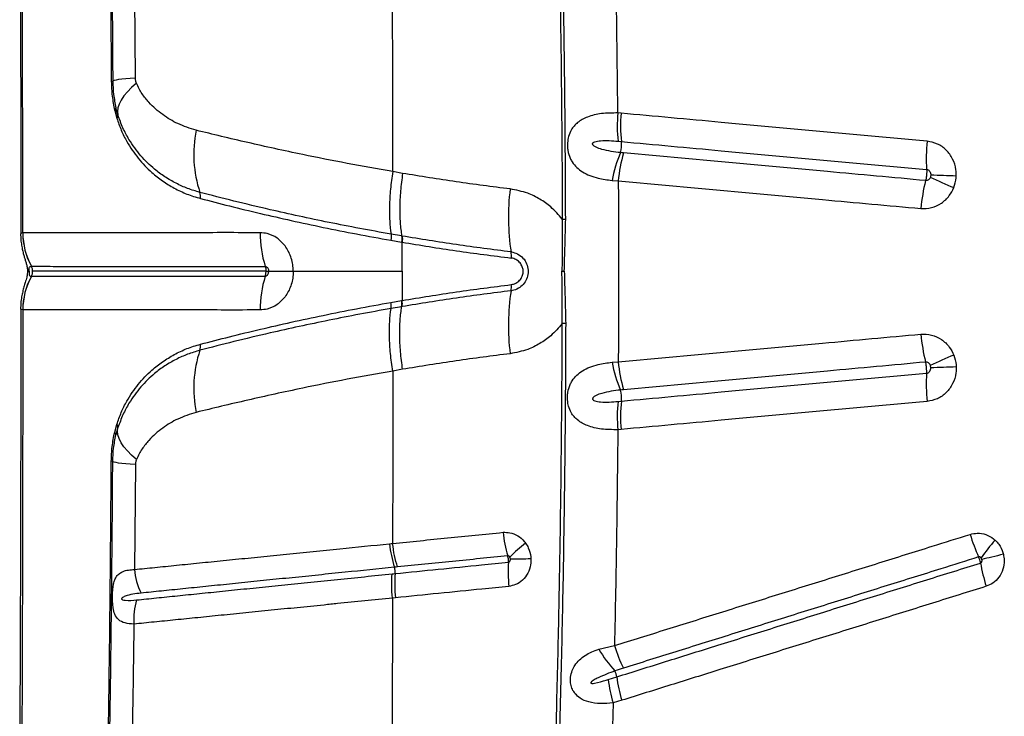
# Model space of a CAD drawing. Units: millimetres. Extents: x 179 to 330, y 168 to 276.
# Drawn here: x 253 to 256, y 244 to 246 of the extents above; entities that cross this region are included whole.
import ezdxf

# ---------------------------------------------------------------- set-up
doc = ezdxf.new("R2010")
doc.units = ezdxf.units.MM

msp = doc.modelspace()

# ---------------------------------------------------------------- linework, layer by layer
at = {"color": 7, "linetype": 'Continuous', "lineweight": 25}
for p, q in [((253.808, 245.9082), (253.8052, 246.2187)), ((253.7464, 245.8128), (253.7527, 245.7898)), ((253.7561, 245.799), (253.7502, 245.8202)), ((255.2455, 245.8043), (255.2357, 245.8051)), ((255.2366, 245.7214), (255.2463, 245.7205)), ((254.5986, 245.6265), (254.5696, 245.6316)), ((255.2188, 245.6054), (255.2371, 245.6042)), ((253.4744, 245.4503), (253.4743, 245.4503)), ((254.5958, 245.4412), (254.5643, 245.4466)), ((254.5973, 245.4409), (254.5958, 245.4412)), ((254.5641, 245.4285), (254.5956, 245.4231)), ((254.5971, 245.3366), (254.5971, 245.4228)), ((253.4997, 245.3514), (253.4998, 245.3514)), ((253.4933, 245.3366), (253.4933, 245.3366)), ((253.4933, 245.3366), (253.4933, 245.3366)), ((253.4997, 245.3218), (253.4998, 245.3218)), ((254.5971, 245.3366), (254.5971, 245.2503)), ((255.0701, 245.3366), (255.0771, 245.3366)), ((254.5641, 245.2446), (254.5956, 245.2501)), ((254.5958, 245.2319), (254.5643, 245.2265)), ((254.5973, 245.2322), (254.5958, 245.2319)), ((253.4744, 245.2228), (253.4743, 245.2228)), ((255.2188, 245.0677), (255.2371, 245.0689)), ((254.5986, 245.0467), (254.5696, 245.0415)), ((255.2366, 244.9518), (255.2463, 244.9527)), ((253.7464, 244.8603), (253.7527, 244.8834)), ((253.7561, 244.8742), (253.7502, 244.8529)), ((255.2455, 244.8689), (255.2357, 244.868)), ((253.808, 244.7649), (253.8052, 244.4545)), ((254.5776, 244.3708), (254.5687, 244.3699)), ((255.1799, 244.219), (255.2258, 244.2292)), ((255.2073, 244.129), (255.2325, 244.1368)), ((255.2474, 244.0675), (255.2219, 244.0596)), ((255.2219, 244.0596), (255.219, 243.9514))]:
    msp.add_line(p, q, dxfattribs=at)
at = {"color": 7, "linetype": 'Continuous', "lineweight": 25, "flags": 128}
for points in [[(253.808, 245.9082), (253.7927, 245.9071), (253.7792, 245.906), (253.7676, 245.9049), (253.758, 245.9037), (253.7505, 245.9025), (253.7451, 245.9012), (253.7418, 245.9), (253.7407, 245.8988)], [(253.8108, 245.8933), (253.7964, 245.8807), (253.784, 245.8681), (253.7737, 245.8556), (253.7656, 245.8434), (253.7598, 245.8315), (253.7562, 245.8201), (253.755, 245.8092), (253.7561, 245.799)], [(253.8108, 244.7799), (253.7964, 244.7925), (253.784, 244.8051), (253.7737, 244.8175), (253.7656, 244.8297), (253.7598, 244.8416), (253.7562, 244.853), (253.755, 244.8639), (253.7561, 244.8742)], [(253.808, 244.7649), (253.7927, 244.766), (253.7792, 244.7671), (253.7676, 244.7683), (253.758, 244.7695), (253.7505, 244.7707), (253.7451, 244.7719), (253.7418, 244.7731), (253.7407, 244.7744)], [(256.377, 244.4997), (256.3682, 244.4975), (256.3596, 244.4954), (256.3512, 244.4934), (256.343, 244.4914), (256.3351, 244.4895), (256.3275, 244.4876), (256.3203, 244.4858), (256.3134, 244.4841)]]:
    msp.add_lwpolyline(points, dxfattribs=at)
at = {"color": 8, "linetype": 'Continuous', "lineweight": 25, "flags": 128}
msp.add_lwpolyline([(253.4882, 245.3366), (253.4889, 245.3366), (253.4933, 245.3366)], dxfattribs=at)
msp.add_lwpolyline([(253.4882, 245.3366), (253.4889, 245.3366), (253.4933, 245.3366)], dxfattribs=at)
at = {"color": 7, "linetype": 'Continuous', "lineweight": 25}
for centre, radius, start, end in [((253.7368, 245.9082), 0.0102, 267.6571, 292.9225), ((253.7419, 245.8198), 0.00832, 303.0904, 3.271), ((253.7454, 245.7977), 0.0108, 312.7279, 6.8811), ((255.625, 245.7673), 0.3911, 174.4512, 186.7472), ((255.6356, 245.7659), 0.3919, 174.3782, 186.648), ((254.3423, 245.6828), 0.3618, 168.6708, 198.1308), ((255.1644, 245.7112), 0.0824, 343.4058, 6.4477), ((256.6563, 245.6722), 0.5077, 174.4243, 183.8754), ((255.5641, 245.547), 0.3502, 156.3139, 170.4013), ((255.6319, 245.5721), 0.3961, 163.1749, 175.3527), ((256.6843, 246.6916), 1.1969, 244.0593, 247.6945), ((255.8205, 235.4522), 10.1746, 87.65214, 88.07692), ((255.5891, 245.4971), 0.6773, 172.9574, 188.7592), ((256.6415, 245.4798), 0.5104, 165.7881, 175.2108), ((253.9647, 245.5579), 0.0359, 350.8365, 20.0493), ((255.0669, 246.2212), 0.7303, 270.3472, 271.1387), ((253.6784, 245.4499), 0.204, 179.8727, 208.8631), ((253.6785, 245.4499), 0.204, 179.8694, 208.8599), ((254.4927, 245.4474), 0.3156, 179.3698, 197.722), ((254.8533, 245.3837), 0.0673, 353.2816, 8.8438), ((253.473, 245.3366), 0.0306, 359.9634, 28.863), ((253.6784, 245.2233), 0.204, 151.1369, 180.1273), ((253.6785, 245.2233), 0.204, 151.1401, 180.1306), ((253.473, 245.3366), 0.0306, 331.137, 0.0366), ((254.4927, 245.2258), 0.3156, 162.278, 180.6302), ((254.8533, 245.2895), 0.0673, 351.1562, 6.7184), ((255.5891, 245.176), 0.6773, 171.2408, 187.0426), ((255.0669, 244.4519), 0.7303, 88.8613, 89.6528), ((256.6415, 245.1934), 0.5104, 184.7892, 194.2119), ((253.9647, 245.1152), 0.0359, 339.9507, 9.1635), ((254.3423, 244.9903), 0.3618, 161.8692, 191.3292), ((256.6843, 243.9815), 1.1969, 112.3055, 115.9407), ((255.5641, 245.1261), 0.3502, 189.5987, 203.6861), ((255.6319, 245.101), 0.3961, 184.6473, 196.8251), ((255.8205, 255.2209), 10.1746, 271.92308, 272.34786), ((256.6563, 245.0009), 0.5077, 176.1246, 185.5757), ((255.1644, 244.9619), 0.0824, 353.5523, 16.5942), ((255.625, 244.9058), 0.3911, 173.2528, 185.5488), ((255.6356, 244.9073), 0.3919, 173.352, 185.6218), ((253.7454, 244.8755), 0.0108, 353.1189, 47.2721), ((253.7419, 244.8534), 0.00832, 356.729, 56.9096), ((253.7368, 244.765), 0.0102, 67.0775, 92.3429), ((255.2629, 244.6019), 0.3689, 185.827, 196.8756), ((256.8089, 244.7201), 0.5544, 196.9524, 204.3419), ((254.8996, 244.5669), 0.3416, 186.0907, 198.0488), ((255.278, 244.1319), 0.5099, 128.2053, 135.2188), ((256.9311, 244.0353), 0.7686, 138.8335, 143.8095), ((255.2893, 244.4474), 0.3785, 175.6393, 186.4934), ((254.905, 246.4487), 1.9631, 270.3696, 272.1403), ((256.8448, 244.5677), 0.5437, 189.96, 197.4374), ((253.9922, 244.4683), 0.1875, 184.2408, 206.5285), ((254.5293, 244.4467), 0.0477, 354.8386, 17.4661), ((254.9267, 244.4106), 0.3514, 174.8012, 186.4987), ((253.9847, 244.3087), 0.1821, 162.2032, 184.948), ((255.4682, 244.3807), 0.3306, 209.2763, 223.2109), ((255.6175, 244.3465), 0.4089, 196.6699, 206.7242), ((255.1777, 244.13), 0.0552, 7.1311, 26.1438), ((255.5974, 244.1748), 0.3928, 186.7062, 197.0597), ((255.6244, 244.185), 0.3949, 186.9977, 197.3002)]:
    msp.add_arc(centre, radius, start, end, dxfattribs=at)
for points, knots in [([(253.7195, 247.369), (253.7205, 247.3272), (253.7239, 247.1744), (253.729, 246.9096), (253.7342, 246.574), (253.7383, 246.237), (253.7399, 246.0115), (253.7407, 245.8988)], [0, 0, 0, 0, 0.086141, 0.314229, 0.542316, 0.771158, 1, 1, 1, 1]), ([(253.4652, 246.7714), (253.4654, 246.7395), (253.4658, 246.6401), (253.4665, 246.473), (253.4672, 246.2704), (253.4678, 246.0681), (253.4682, 245.8662), (253.4683, 245.6647), (253.4683, 245.5252), (253.4682, 245.4528), (253.4682, 245.4474)], [0, 0, 0, 0, 0.072561, 0.226133, 0.379312, 0.532082, 0.684434, 0.836356, 0.987841, 1, 1, 1, 1]), ([(253.4743, 245.4503), (253.4742, 245.5867), (253.4741, 245.8595), (253.4733, 246.2159), (253.4725, 246.5195), (253.4718, 246.6866), (253.4715, 246.7702)], [0, 0, 0, 0, 0.309282, 0.618863, 0.809396, 1, 1, 1, 1]), ([(253.7268, 246.7702), (253.7279, 246.6978), (253.7301, 246.553), (253.7327, 246.3351), (253.7348, 246.1168), (253.7358, 245.9709), (253.7363, 245.898)], [0, 0, 0, 0, 0.249816, 0.499631, 0.749816, 1, 1, 1, 1]), ([(255.0529, 246.7028), (255.0553, 246.6075), (255.0602, 246.4167), (255.0657, 246.1192), (255.0697, 245.8106), (255.0708, 245.5975), (255.0713, 245.4909)], [0, 0, 0, 0, 0.2367263, 0.4735783, 0.7367024, 1, 1, 1, 1]), ([(255.0814, 245.491), (255.0809, 245.591), (255.0799, 245.7911), (255.0762, 246.0933), (255.0708, 246.3978), (255.0656, 246.6019), (255.0629, 246.704)], [0, 0, 0, 0, 0.246793, 0.493729, 0.746788, 1, 1, 1, 1]), ([(255.2357, 245.8051), (255.2345, 245.9117), (255.2322, 246.1249), (255.228, 246.3375), (255.2258, 246.4439)], [0, 0, 0, 0, 0.499839, 1, 1, 1, 1]), ([(254.5696, 245.6316), (254.5696, 245.7167), (254.5694, 245.8868), (254.5692, 246.0567), (254.569, 246.1416)], [0, 0, 0, 0, 0.5002, 1, 1, 1, 1]), ([(253.7363, 245.898), (253.7369, 245.8835), (253.7379, 245.8541), (253.7435, 245.8267), (253.7464, 245.8128)], [0, 0, 0, 0, 0.489808, 1, 1, 1, 1]), ([(253.7407, 245.8988), (253.7412, 245.8856), (253.7421, 245.8592), (253.7475, 245.8333), (253.7502, 245.8202)], [0, 0, 0, 0, 0.496692, 1, 1, 1, 1]), ([(253.8108, 245.8933), (253.8105, 245.894), (253.8092, 245.8976), (253.8081, 245.9026), (253.808, 245.9071), (253.808, 245.9082)], [0, 0, 0, 0, 0.158661, 0.784548, 1, 1, 1, 1]), ([(253.9876, 245.7539), (253.9692, 245.7597), (253.9341, 245.7707), (253.8875, 245.7992), (253.8524, 245.8295), (253.8304, 245.8572), (253.8181, 245.8764), (253.8132, 245.8877), (253.8108, 245.8933)], [0, 0, 0, 0, 0.2565921, 0.4897696, 0.7278147, 0.8619115, 0.9310501, 1, 1, 1, 1]), ([(253.7527, 245.7898), (253.7569, 245.7776), (253.7655, 245.753), (253.7861, 245.7124), (253.8155, 245.6694), (253.8518, 245.6318), (253.888, 245.6033), (253.9226, 245.5821), (253.9598, 245.5644), (253.9867, 245.5563), (254.0002, 245.5522)], [0, 0, 0, 0, 0.092983, 0.187501, 0.351355, 0.5187, 0.637309, 0.755924, 0.877967, 1, 1, 1, 1]), ([(253.9985, 245.5702), (253.9863, 245.5738), (253.962, 245.581), (253.9275, 245.5967), (253.8947, 245.6157), (253.8593, 245.6419), (253.8228, 245.6773), (253.7923, 245.719), (253.7701, 245.76), (253.7608, 245.7859), (253.7561, 245.799)], [0, 0, 0, 0, 0.1131789, 0.2263655, 0.3424519, 0.4585344, 0.6251429, 0.7947338, 0.8965144, 1, 1, 1, 1]), ([(255.2357, 245.8051), (255.2193, 245.805), (255.187, 245.8048), (255.1469, 245.7952), (255.1211, 245.7813), (255.1062, 245.7669), (255.0968, 245.7537), (255.0909, 245.7398), (255.0871, 245.7232), (255.0861, 245.7091), (255.0881, 245.6898), (255.0929, 245.6741), (255.102, 245.6573), (255.1139, 245.6433), (255.1313, 245.63), (255.1526, 245.6196), (255.1814, 245.6103), (255.2047, 245.6073), (255.2188, 245.6054)], [0, 0, 0, 0, 0.117164, 0.229956, 0.325421, 0.365208, 0.404919, 0.456853, 0.475728, 0.522747, 0.548182, 0.605307, 0.638905, 0.698554, 0.758382, 0.827278, 0.896221, 1, 1, 1, 1]), ([(256.151, 245.7216), (256.0925, 245.7269), (255.9756, 245.7376), (255.8303, 245.7509), (255.6855, 245.7641), (255.4995, 245.7811), (255.3439, 245.7953), (255.2455, 245.8043)], [0, 0, 0, 0, 0.1916071, 0.383214, 0.4790153, 0.6706222, 1, 1, 1, 1]), ([(254.5696, 245.6317), (254.5696, 245.6317), (254.5239, 245.6394), (254.4335, 245.6558), (254.3175, 245.6788), (254.2199, 245.6996), (254.1394, 245.7176), (254.0615, 245.7358), (254.0122, 245.7479), (253.9876, 245.7539)], [0, 0, 0, 0, 0.000001, 0.215551, 0.431933, 0.573239, 0.714539, 0.857273, 1, 1, 1, 1]), ([(255.2434, 245.6877), (255.2341, 245.6888), (255.2154, 245.691), (255.1913, 245.6962), (255.1741, 245.702), (255.1653, 245.707), (255.1622, 245.7104), (255.1613, 245.7121), (255.161, 245.7136), (255.1611, 245.7149), (255.1618, 245.7163), (255.1637, 245.7182), (255.1713, 245.7217), (255.1873, 245.7233), (255.2104, 245.7236), (255.2279, 245.7221), (255.2366, 245.7214)], [0, 0, 0, 0, 0.1667374, 0.3332902, 0.4419991, 0.4965749, 0.5114696, 0.5216584, 0.5289745, 0.5363325, 0.5429997, 0.5547429, 0.5844553, 0.6917104, 0.8457545, 1, 1, 1, 1]), ([(255.2463, 245.7205), (255.3445, 245.7115), (255.4997, 245.6973), (255.6852, 245.6804), (255.8298, 245.6672), (255.9748, 245.6539), (256.0914, 245.6433), (256.1497, 245.6379)], [0, 0, 0, 0, 0.3293751, 0.5209839, 0.6167858, 0.8083929, 1, 1, 1, 1]), ([(256.2373, 245.6183), (256.2372, 245.6246), (256.237, 245.642), (256.2282, 245.6696), (256.2089, 245.6962), (256.1823, 245.7155), (256.1614, 245.7195), (256.151, 245.7216)], [0, 0, 0, 0, 0.125311, 0.346838, 0.565488, 0.782727, 1, 1, 1, 1]), ([(255.2528, 245.6868), (255.2496, 245.6871), (255.2465, 245.6874), (255.2434, 245.6877), (255.2434, 245.6877)], [0, 0, 0, 0, 0.99994, 1, 1, 1, 1]), ([(256.1468, 245.6051), (256.0983, 245.6095), (256.0012, 245.6184), (255.8756, 245.6298), (255.7406, 245.6422), (255.5385, 245.6607), (255.3671, 245.6763), (255.2528, 245.6868)], [0, 0, 0, 0, 0.161071, 0.322113, 0.418946, 0.612623, 1, 1, 1, 1]), ([(256.1497, 245.6379), (256.1499, 245.6358), (256.1501, 245.6307), (256.1497, 245.6226), (256.1487, 245.6139), (256.1476, 245.6084), (256.1469, 245.6054), (256.1468, 245.6051)], [0, 0, 0, 0, 0.21057, 0.4999293, 0.6810306, 0.9703856, 1, 1, 1, 1]), ([(256.1497, 245.6379), (256.1512, 245.6376), (256.1542, 245.637), (256.158, 245.6339), (256.1607, 245.6295), (256.1619, 245.625), (256.1619, 245.6222), (256.1619, 245.6211)], [0, 0, 0, 0, 0.20051, 0.406938, 0.62615, 0.862165, 1, 1, 1, 1]), ([(254.5696, 245.6316), (254.5671, 245.6143), (254.562, 245.5795), (254.5593, 245.5305), (254.5597, 245.4854), (254.5628, 245.4596), (254.5643, 245.4466)], [0, 0, 0, 0, 0.262387, 0.524774, 0.762387, 1, 1, 1, 1]), ([(254.5986, 245.6265), (254.5963, 245.6091), (254.5917, 245.5743), (254.5897, 245.5252), (254.5908, 245.48), (254.5942, 245.4542), (254.5958, 245.4412)], [0, 0, 0, 0, 0.262419, 0.524839, 0.762419, 1, 1, 1, 1]), ([(254.9169, 245.5802), (254.8636, 245.587), (254.7567, 245.6006), (254.6514, 245.6178), (254.5987, 245.6265)], [0, 0, 0, 0, 0.499827, 1, 1, 1, 1]), ([(256.1608, 245.6153), (256.1602, 245.614), (256.1589, 245.6111), (256.1556, 245.6075), (256.1514, 245.6052), (256.1483, 245.6051), (256.1468, 245.6051)], [0, 0, 0, 0, 0.235488, 0.503051, 0.755124, 1, 1, 1, 1]), ([(256.1619, 245.6211), (256.1619, 245.6208), (256.1618, 245.6189), (256.1612, 245.617), (256.1608, 245.6153)], [0, 0, 0, 0, 0.144099, 1, 1, 1, 1]), ([(256.2301, 245.5843), (256.2331, 245.5939), (256.2365, 245.605), (256.2372, 245.6166), (256.2373, 245.6183)], [0, 0, 0, 0, 0.8566577, 1, 1, 1, 1]), ([(255.0713, 245.4909), (255.0604, 245.5035), (255.0407, 245.5262), (255.0052, 245.551), (254.9652, 245.571), (254.9346, 245.5768), (254.9169, 245.5802)], [0, 0, 0, 0, 0.267296, 0.481651, 0.702119, 1, 1, 1, 1]), ([(255.2371, 245.6042), (255.2375, 245.515), (255.2382, 245.3366), (255.2375, 245.1582), (255.2371, 245.0689)], [0, 0, 0, 0, 0.499887, 1, 1, 1, 1]), ([(255.2371, 245.6042), (255.3517, 245.5937), (255.5234, 245.5781), (255.7259, 245.5596), (255.8612, 245.5472), (255.9871, 245.5357), (256.0843, 245.5268), (256.1329, 245.5224)], [0, 0, 0, 0, 0.387377, 0.581049, 0.677883, 0.838928, 1, 1, 1, 1]), ([(256.1329, 245.5224), (256.1436, 245.5225), (256.1649, 245.5227), (256.1944, 245.5369), (256.2173, 245.558), (256.2261, 245.5761), (256.2301, 245.5843)], [0, 0, 0, 0, 0.260173, 0.520364, 0.782146, 1, 1, 1, 1]), ([(254.5643, 245.4466), (254.5333, 245.4522), (254.4712, 245.4633), (254.3805, 245.4811), (254.2918, 245.4997), (254.1973, 245.5209), (254.0978, 245.5446), (254.0317, 245.5617), (253.9985, 245.5702)], [0, 0, 0, 0, 0.150303, 0.3006, 0.452223, 0.603838, 0.801359, 1, 1, 1, 1]), ([(254.0002, 245.5522), (254.0285, 245.5448), (254.0853, 245.53), (254.1757, 245.5081), (254.2685, 245.4869), (254.3637, 245.4665), (254.4621, 245.4469), (254.5301, 245.4346), (254.5641, 245.4285)], [0, 0, 0, 0, 0.170897, 0.342564, 0.50597, 0.669387, 0.834688, 1, 1, 1, 1]), ([(255.0713, 245.4909), (255.0714, 245.4652), (255.0716, 245.4137), (255.0706, 245.3623), (255.0701, 245.3366)], [0, 0, 0, 0, 0.499646, 1, 1, 1, 1]), ([(255.0771, 245.3366), (255.0779, 245.3623), (255.0794, 245.4138), (255.0807, 245.4653), (255.0814, 245.491)], [0, 0, 0, 0, 0.500138, 1, 1, 1, 1]), ([(253.468, 245.4474), (253.4681, 245.4417), (253.4684, 245.4304), (253.4705, 245.4141), (253.4733, 245.3995), (253.4765, 245.3869), (253.4795, 245.3765), (253.4826, 245.3665), (253.4853, 245.3573), (253.4873, 245.3479), (253.4883, 245.3407), (253.4881, 245.3373), (253.4881, 245.3366)], [0, 0, 0, 0, 0.1404432, 0.2803761, 0.4074322, 0.5181213, 0.6143234, 0.7075498, 0.8158004, 0.9169146, 0.9833923, 1, 1, 1, 1]), ([(254.1772, 245.4508), (254.1424, 245.4509), (254.0729, 245.4511), (253.9763, 245.4508), (253.8865, 245.4504), (253.8052, 245.4507), (253.7328, 245.4507), (253.6696, 245.4505), (253.6153, 245.4504), (253.5691, 245.4504), (253.5314, 245.4504), (253.5, 245.4504), (253.4829, 245.4503), (253.4744, 245.4503)], [0, 0, 0, 0, 0.094247, 0.188483, 0.283584, 0.378685, 0.47297, 0.567266, 0.659813, 0.751154, 0.84125, 0.920622, 1, 1, 1, 1]), ([(254.2751, 245.3366), (254.2751, 245.3366), (254.2751, 245.3383), (254.2749, 245.3466), (254.2732, 245.3613), (254.2666, 245.3858), (254.2521, 245.4128), (254.2275, 245.4365), (254.2013, 245.449), (254.1841, 245.4503), (254.1772, 245.4508)], [0, 0, 0, 0, 0.000003, 0.028877, 0.136146, 0.243421, 0.449913, 0.652218, 0.859366, 1, 1, 1, 1]), ([(254.5958, 245.4412), (254.5961, 245.4384), (254.5967, 245.4329), (254.596, 245.4263), (254.5956, 245.4231)], [0, 0, 0, 0, 0.5, 1, 1, 1, 1]), ([(254.9197, 245.394), (254.8657, 245.4009), (254.7574, 245.4147), (254.6507, 245.4322), (254.5973, 245.4409)], [0, 0, 0, 0, 0.499827, 1, 1, 1, 1]), ([(254.5956, 245.4231), (254.5961, 245.423), (254.5966, 245.4229), (254.5971, 245.4228), (254.5971, 245.4228)], [0, 0, 0, 0, 0.999636, 1, 1, 1, 1]), ([(254.5971, 245.4228), (254.6506, 245.414), (254.7575, 245.3965), (254.8659, 245.3827), (254.9201, 245.3758)], [0, 0, 0, 0, 0.499829, 1, 1, 1, 1]), ([(254.9197, 245.394), (254.9262, 245.3925), (254.9392, 245.3896), (254.9555, 245.3769), (254.9666, 245.3599), (254.97, 245.3454), (254.9704, 245.3315), (254.9681, 245.3177), (254.9593, 245.301), (254.9457, 245.2879), (254.9317, 245.2812), (254.9226, 245.2796), (254.9197, 245.2791)], [0, 0, 0, 0, 0.123073, 0.24631, 0.366155, 0.478727, 0.499816, 0.608973, 0.718028, 0.828681, 0.945603, 1, 1, 1, 1]), ([(254.9201, 245.2974), (254.9247, 245.2984), (254.9338, 245.3004), (254.9454, 245.3093), (254.9531, 245.3212), (254.9553, 245.331), (254.9555, 245.3395), (254.9543, 245.3482), (254.9488, 245.3595), (254.9394, 245.3689), (254.9293, 245.3741), (254.9226, 245.3753), (254.9201, 245.3758)], [0, 0, 0, 0, 0.125856, 0.251966, 0.373925, 0.484987, 0.499727, 0.588724, 0.702048, 0.81506, 0.931764, 1, 1, 1, 1]), ([(253.4933, 245.3366), (253.4933, 245.3376), (253.4933, 245.3396), (253.4932, 245.3424), (253.4932, 245.3452), (253.4936, 245.3479), (253.4947, 245.3497), (253.4962, 245.3507), (253.4979, 245.3513), (253.499, 245.3513), (253.4997, 245.3514)], [0, 0, 0, 0, 0.061911, 0.112137, 0.18473, 0.303278, 0.501277, 0.685929, 0.834129, 1, 1, 1, 1]), ([(253.4998, 245.3514), (253.5082, 245.3514), (253.5251, 245.3514), (253.5562, 245.3514), (253.5935, 245.3513), (253.6391, 245.3513), (253.6927, 245.3513), (253.7549, 245.3514), (253.8261, 245.3513), (253.9061, 245.3512), (253.9946, 245.3513), (254.0897, 245.3514), (254.158, 245.3513), (254.1921, 245.3513)], [0, 0, 0, 0, 0.079801, 0.159597, 0.249947, 0.341474, 0.4341, 0.528096, 0.622083, 0.717179, 0.812273, 0.906133, 1, 1, 1, 1]), ([(254.1921, 245.3513), (254.1928, 245.3512), (254.1946, 245.3511), (254.1973, 245.3494), (254.1998, 245.3464), (254.2016, 245.3422), (254.2022, 245.3387), (254.2022, 245.3368), (254.2022, 245.3366)], [0, 0, 0, 0, 0.121962, 0.308273, 0.504956, 0.724174, 0.966262, 1, 1, 1, 1]), ([(254.1921, 245.3513), (254.1923, 245.3509), (254.1933, 245.3475), (254.1943, 245.3425), (254.1944, 245.3379), (254.1944, 245.3366)], [0, 0, 0, 0, 0.094659, 0.750009, 1, 1, 1, 1]), ([(253.4882, 245.3367), (253.4881, 245.334), (253.4878, 245.3276), (253.4855, 245.3166), (253.4821, 245.3049), (253.4777, 245.2906), (253.4739, 245.2763), (253.4706, 245.2602), (253.4684, 245.2433), (253.4681, 245.2314), (253.468, 245.2258)], [0, 0, 0, 0, 0.065453, 0.156469, 0.318914, 0.445415, 0.575581, 0.70708, 0.859842, 1, 1, 1, 1]), ([(253.4933, 245.3366), (253.4933, 245.3355), (253.4933, 245.3336), (253.4932, 245.3308), (253.4932, 245.328), (253.4936, 245.3252), (253.4947, 245.3234), (253.4962, 245.3224), (253.4979, 245.3219), (253.499, 245.3218), (253.4997, 245.3218)], [0, 0, 0, 0, 0.061911, 0.112137, 0.18473, 0.303278, 0.501277, 0.685929, 0.834129, 1, 1, 1, 1]), ([(253.4998, 245.3218), (253.5082, 245.3218), (253.5251, 245.3218), (253.5562, 245.3218), (253.5935, 245.3218), (253.6391, 245.3218), (253.6927, 245.3218), (253.7549, 245.3218), (253.8261, 245.3218), (253.9061, 245.3219), (253.9946, 245.3218), (254.0897, 245.3218), (254.158, 245.3218), (254.1921, 245.3218)], [0, 0, 0, 0, 0.079801, 0.159597, 0.249947, 0.341474, 0.4341, 0.528096, 0.622083, 0.717179, 0.812273, 0.906133, 1, 1, 1, 1]), ([(254.1944, 245.3366), (254.1571, 245.3366), (254.0836, 245.3366), (253.9843, 245.3366), (253.896, 245.3366), (253.8188, 245.3366), (253.7509, 245.3366), (253.688, 245.3366), (253.6311, 245.3366), (253.5808, 245.3366), (253.538, 245.3366), (253.5151, 245.3366), (253.5036, 245.3366)], [0, 0, 0, 0, 0.102901, 0.202878, 0.298507, 0.391225, 0.482527, 0.573015, 0.679158, 0.785397, 0.892225, 1, 1, 1, 1]), ([(254.2751, 245.3366), (254.2751, 245.3366), (254.2751, 245.3348), (254.2749, 245.3265), (254.2732, 245.3118), (254.2666, 245.2873), (254.2521, 245.2604), (254.2275, 245.2367), (254.2013, 245.2242), (254.1841, 245.2228), (254.1772, 245.2223)], [0, 0, 0, 0, 0.000003, 0.028877, 0.136146, 0.243421, 0.449913, 0.652218, 0.859366, 1, 1, 1, 1]), ([(254.1921, 245.3218), (254.1928, 245.3219), (254.1946, 245.3221), (254.1973, 245.3237), (254.1998, 245.3268), (254.2016, 245.331), (254.2022, 245.3344), (254.2022, 245.3363), (254.2022, 245.3366)], [0, 0, 0, 0, 0.121962, 0.308273, 0.504956, 0.724174, 0.966262, 1, 1, 1, 1]), ([(254.1921, 245.3218), (254.1923, 245.3223), (254.1933, 245.3256), (254.1943, 245.3307), (254.1944, 245.3353), (254.1944, 245.3366)], [0, 0, 0, 0, 0.094659, 0.750009, 1, 1, 1, 1]), ([(254.1944, 245.3366), (254.1965, 245.3366), (254.1997, 245.3366), (254.2016, 245.3366), (254.2022, 245.3366)], [0, 0, 0, 0, 0.686898, 1, 1, 1, 1]), ([(254.2022, 245.3366), (254.2075, 245.3366), (254.2183, 245.3366), (254.2424, 245.3366), (254.2634, 245.3366), (254.2751, 245.3366)], [0, 0, 0, 0, 0.300005, 0.60871, 1, 1, 1, 1]), ([(254.2751, 245.3366), (254.3026, 245.3366), (254.3587, 245.3366), (254.4408, 245.3366), (254.5206, 245.3366), (254.5714, 245.3366), (254.5971, 245.3366)], [0, 0, 0, 0, 0.266366, 0.542825, 0.767763, 1, 1, 1, 1]), ([(255.0713, 245.1823), (255.0714, 245.208), (255.0716, 245.2594), (255.0706, 245.3108), (255.0701, 245.3366)], [0, 0, 0, 0, 0.499646, 1, 1, 1, 1]), ([(255.0771, 245.3366), (255.0779, 245.3108), (255.0794, 245.2594), (255.0807, 245.2079), (255.0814, 245.1821)], [0, 0, 0, 0, 0.500138, 1, 1, 1, 1]), ([(254.5971, 245.2503), (254.6506, 245.2591), (254.7575, 245.2766), (254.8659, 245.2905), (254.9201, 245.2974)], [0, 0, 0, 0, 0.499829, 1, 1, 1, 1]), ([(254.9197, 245.2791), (254.8657, 245.2723), (254.7574, 245.2585), (254.6507, 245.241), (254.5973, 245.2322)], [0, 0, 0, 0, 0.499827, 1, 1, 1, 1]), ([(254.0002, 245.1209), (254.0285, 245.1283), (254.0853, 245.1431), (254.1757, 245.165), (254.2685, 245.1863), (254.3637, 245.2066), (254.4621, 245.2263), (254.5301, 245.2385), (254.5641, 245.2446)], [0, 0, 0, 0, 0.170897, 0.342564, 0.50597, 0.669387, 0.834688, 1, 1, 1, 1]), ([(254.5986, 245.0467), (254.5963, 245.0641), (254.5917, 245.0989), (254.5897, 245.148), (254.5908, 245.1931), (254.5942, 245.219), (254.5958, 245.2319)], [0, 0, 0, 0, 0.26242, 0.524839, 0.76242, 1, 1, 1, 1]), ([(254.5956, 245.2501), (254.5961, 245.2502), (254.5966, 245.2502), (254.5971, 245.2503), (254.5971, 245.2503)], [0, 0, 0, 0, 0.999636, 1, 1, 1, 1]), ([(253.4682, 245.2258), (253.4682, 245.1864), (253.4684, 245.0806), (253.4683, 244.908), (253.468, 244.7079), (253.4675, 244.5073), (253.4669, 244.3064), (253.4661, 244.1052), (253.4656, 243.9702), (253.4652, 243.9025), (253.4652, 243.9018)], [0, 0, 0, 0, 0.088904, 0.239397, 0.390332, 0.541708, 0.693517, 0.845749, 0.998393, 1, 1, 1, 1]), ([(253.4743, 245.2228), (253.4742, 245.0865), (253.4741, 244.8136), (253.4733, 244.4573), (253.4725, 244.1537), (253.4718, 243.9865), (253.4715, 243.9029)], [0, 0, 0, 0, 0.309282, 0.618863, 0.809396, 1, 1, 1, 1]), ([(254.1772, 245.2223), (254.1424, 245.2222), (254.0729, 245.2221), (253.9763, 245.2224), (253.8865, 245.2228), (253.8052, 245.2225), (253.7328, 245.2224), (253.6696, 245.2226), (253.6153, 245.2228), (253.5691, 245.2228), (253.5314, 245.2227), (253.5, 245.2228), (253.4829, 245.2228), (253.4744, 245.2228)], [0, 0, 0, 0, 0.0942471, 0.1884835, 0.2835844, 0.3786851, 0.4729697, 0.567266, 0.6598125, 0.7511542, 0.8412497, 0.9206221, 1, 1, 1, 1]), ([(254.5643, 245.2265), (254.5333, 245.221), (254.4712, 245.2099), (254.3805, 245.192), (254.2918, 245.1734), (254.1973, 245.1523), (254.0978, 245.1286), (254.0317, 245.1115), (253.9985, 245.1029)], [0, 0, 0, 0, 0.1503033, 0.3005997, 0.4522232, 0.6038382, 0.8013591, 1, 1, 1, 1]), ([(254.5696, 245.0415), (254.5671, 245.0589), (254.562, 245.0936), (254.5593, 245.1426), (254.5597, 245.1877), (254.5628, 245.2136), (254.5643, 245.2265)], [0, 0, 0, 0, 0.262387, 0.524775, 0.762387, 1, 1, 1, 1]), ([(255.0713, 245.1823), (255.0604, 245.1696), (255.0407, 245.1469), (255.0052, 245.1222), (254.9652, 245.1022), (254.9346, 245.0963), (254.9169, 245.093)], [0, 0, 0, 0, 0.267296, 0.481651, 0.702119, 1, 1, 1, 1]), ([(255.0529, 243.9703), (255.0553, 244.0657), (255.0602, 244.2564), (255.0657, 244.5539), (255.0697, 244.8626), (255.0708, 245.0757), (255.0713, 245.1823)], [0, 0, 0, 0, 0.236726, 0.473578, 0.736702, 1, 1, 1, 1]), ([(255.0814, 245.1821), (255.0809, 245.0821), (255.0799, 244.8821), (255.0762, 244.5798), (255.0708, 244.2753), (255.0656, 244.0712), (255.0629, 243.9692)], [0, 0, 0, 0, 0.246793, 0.493729, 0.746788, 1, 1, 1, 1]), ([(255.2371, 245.0689), (255.3517, 245.0794), (255.5234, 245.0951), (255.7259, 245.1136), (255.8612, 245.126), (255.9871, 245.1374), (256.0843, 245.1463), (256.1329, 245.1508)], [0, 0, 0, 0, 0.387377, 0.581049, 0.677883, 0.838928, 1, 1, 1, 1]), ([(256.1329, 245.1508), (256.1436, 245.1507), (256.1649, 245.1505), (256.1944, 245.1363), (256.2173, 245.1151), (256.2261, 245.097), (256.2301, 245.0888)], [0, 0, 0, 0, 0.2601734, 0.5203641, 0.7821462, 1, 1, 1, 1]), ([(253.7527, 244.8834), (253.7569, 244.8956), (253.7655, 244.9201), (253.7861, 244.9607), (253.8155, 245.0037), (253.8518, 245.0414), (253.888, 245.0698), (253.9226, 245.0911), (253.9598, 245.1088), (253.9867, 245.1169), (254.0002, 245.1209)], [0, 0, 0, 0, 0.092983, 0.187501, 0.351355, 0.5187, 0.637309, 0.755924, 0.877967, 1, 1, 1, 1]), ([(253.9985, 245.1029), (253.9863, 245.0993), (253.962, 245.0921), (253.9275, 245.0765), (253.8947, 245.0574), (253.8593, 245.0312), (253.8228, 244.9958), (253.7923, 244.9542), (253.7701, 244.9132), (253.7608, 244.8873), (253.7561, 244.8742)], [0, 0, 0, 0, 0.113179, 0.226366, 0.342452, 0.458534, 0.625143, 0.794734, 0.896514, 1, 1, 1, 1]), ([(254.9169, 245.093), (254.8636, 245.0862), (254.7567, 245.0726), (254.6514, 245.0553), (254.5987, 245.0467)], [0, 0, 0, 0, 0.499827, 1, 1, 1, 1]), ([(256.2301, 245.0888), (256.2331, 245.0793), (256.2365, 245.0681), (256.2372, 245.0565), (256.2373, 245.0549)], [0, 0, 0, 0, 0.8566577, 1, 1, 1, 1]), ([(255.2357, 244.868), (255.2193, 244.8681), (255.187, 244.8684), (255.1469, 244.878), (255.1211, 244.8919), (255.1062, 244.9063), (255.0968, 244.9195), (255.0909, 244.9333), (255.0871, 244.9499), (255.0861, 244.964), (255.0881, 244.9833), (255.0929, 244.999), (255.102, 245.0158), (255.1139, 245.0299), (255.1313, 245.0431), (255.1526, 245.0536), (255.1814, 245.0628), (255.2047, 245.0659), (255.2188, 245.0677)], [0, 0, 0, 0, 0.117164, 0.229956, 0.325421, 0.365208, 0.404919, 0.456853, 0.475728, 0.522747, 0.548182, 0.605307, 0.638905, 0.698554, 0.758382, 0.827278, 0.896221, 1, 1, 1, 1]), ([(256.1468, 245.0681), (256.0983, 245.0636), (256.0012, 245.0548), (255.8756, 245.0433), (255.7406, 245.031), (255.5385, 245.0125), (255.3671, 244.9968), (255.2528, 244.9864)], [0, 0, 0, 0, 0.161071, 0.322113, 0.418946, 0.612623, 1, 1, 1, 1]), ([(256.1608, 245.0578), (256.1602, 245.0592), (256.1589, 245.0621), (256.1556, 245.0656), (256.1514, 245.068), (256.1483, 245.068), (256.1468, 245.0681)], [0, 0, 0, 0, 0.235488, 0.503051, 0.755124, 1, 1, 1, 1]), ([(256.1497, 245.0352), (256.1499, 245.0374), (256.1501, 245.0425), (256.1497, 245.0505), (256.1487, 245.0593), (256.1476, 245.0647), (256.1469, 245.0678), (256.1468, 245.0681)], [0, 0, 0, 0, 0.21057, 0.4999293, 0.6810306, 0.9703856, 1, 1, 1, 1]), ([(256.2373, 245.0549), (256.2372, 245.0486), (256.237, 245.0311), (256.2282, 245.0036), (256.2089, 244.9769), (256.1823, 244.9577), (256.1614, 244.9536), (256.151, 244.9516)], [0, 0, 0, 0, 0.125311, 0.346838, 0.565488, 0.782727, 1, 1, 1, 1]), ([(256.1619, 245.052), (256.1619, 245.0523), (256.1618, 245.0543), (256.1612, 245.0562), (256.1608, 245.0578)], [0, 0, 0, 0, 0.144099, 1, 1, 1, 1]), ([(254.5696, 245.0415), (254.5696, 245.0415), (254.5239, 245.0337), (254.4335, 245.0174), (254.3175, 244.9943), (254.2199, 244.9735), (254.1394, 244.9555), (254.0615, 244.9373), (254.0122, 244.9253), (253.9876, 244.9192)], [0, 0, 0, 0, 0.000001, 0.215551, 0.431933, 0.573239, 0.714539, 0.857273, 1, 1, 1, 1]), ([(254.5696, 245.0415), (254.5696, 244.9564), (254.5694, 244.7864), (254.5692, 244.6165), (254.569, 244.5315)], [0, 0, 0, 0, 0.5002, 1, 1, 1, 1]), ([(255.2463, 244.9527), (255.3445, 244.9616), (255.4997, 244.9758), (255.6852, 244.9928), (255.8298, 245.006), (255.9748, 245.0192), (256.0914, 245.0299), (256.1497, 245.0352)], [0, 0, 0, 0, 0.329375, 0.520984, 0.616786, 0.808393, 1, 1, 1, 1]), ([(256.1497, 245.0352), (256.1512, 245.0355), (256.1542, 245.0362), (256.158, 245.0393), (256.1607, 245.0436), (256.1619, 245.0481), (256.1619, 245.051), (256.1619, 245.052)], [0, 0, 0, 0, 0.20051, 0.406938, 0.62615, 0.862165, 1, 1, 1, 1]), ([(255.2434, 244.9854), (255.2341, 244.9843), (255.2154, 244.9821), (255.1913, 244.9769), (255.1741, 244.9711), (255.1653, 244.9662), (255.1622, 244.9627), (255.1613, 244.961), (255.161, 244.9595), (255.1611, 244.9582), (255.1618, 244.9569), (255.1637, 244.9549), (255.1713, 244.9515), (255.1873, 244.9498), (255.2104, 244.9496), (255.2279, 244.951), (255.2366, 244.9518)], [0, 0, 0, 0, 0.166737, 0.33329, 0.441999, 0.496575, 0.51147, 0.521658, 0.528974, 0.536332, 0.543, 0.554743, 0.584455, 0.69171, 0.845754, 1, 1, 1, 1]), ([(255.2528, 244.9864), (255.2496, 244.9861), (255.2465, 244.9858), (255.2434, 244.9854), (255.2434, 244.9854)], [0, 0, 0, 0, 0.99994, 1, 1, 1, 1]), ([(256.151, 244.9516), (256.0925, 244.9462), (255.9756, 244.9356), (255.8303, 244.9223), (255.6855, 244.9091), (255.4995, 244.8921), (255.3439, 244.8779), (255.2455, 244.8689)], [0, 0, 0, 0, 0.191607, 0.383214, 0.479015, 0.670622, 1, 1, 1, 1]), ([(253.9876, 244.9192), (253.9692, 244.9135), (253.9341, 244.9025), (253.8875, 244.874), (253.8524, 244.8436), (253.8304, 244.8159), (253.8181, 244.7968), (253.8132, 244.7855), (253.8108, 244.7799)], [0, 0, 0, 0, 0.256592, 0.48977, 0.727815, 0.861911, 0.93105, 1, 1, 1, 1]), ([(253.7363, 244.7752), (253.7369, 244.7896), (253.7379, 244.8191), (253.7435, 244.8464), (253.7464, 244.8603)], [0, 0, 0, 0, 0.489808, 1, 1, 1, 1]), ([(253.7407, 244.7744), (253.7412, 244.7875), (253.7421, 244.814), (253.7475, 244.8399), (253.7502, 244.8529)], [0, 0, 0, 0, 0.496692, 1, 1, 1, 1]), ([(255.2357, 244.868), (255.2345, 244.7614), (255.2322, 244.5483), (255.228, 244.3356), (255.2258, 244.2292)], [0, 0, 0, 0, 0.499839, 1, 1, 1, 1]), ([(253.7195, 243.3041), (253.7205, 243.346), (253.7239, 243.4988), (253.729, 243.7635), (253.7342, 244.0991), (253.7383, 244.4361), (253.7399, 244.6616), (253.7407, 244.7744)], [0, 0, 0, 0, 0.086141, 0.314229, 0.542316, 0.771158, 1, 1, 1, 1]), ([(253.7268, 243.9029), (253.7279, 243.9753), (253.7301, 244.1201), (253.7327, 244.338), (253.7348, 244.5564), (253.7358, 244.7022), (253.7363, 244.7752)], [0, 0, 0, 0, 0.249816, 0.499631, 0.749816, 1, 1, 1, 1]), ([(253.8108, 244.7799), (253.8105, 244.7791), (253.8092, 244.7756), (253.8081, 244.7705), (253.808, 244.7661), (253.808, 244.7649)], [0, 0, 0, 0, 0.158661, 0.784548, 1, 1, 1, 1]), ([(254.569, 244.5315), (254.6233, 244.537), (254.7046, 244.5452), (254.8137, 244.5562), (254.8685, 244.5617), (254.8959, 244.5645)], [0, 0, 0, 0, 0.499938, 0.749961, 1, 1, 1, 1]), ([(254.8959, 244.5645), (254.9028, 244.5645), (254.9179, 244.5647), (254.9402, 244.5554), (254.955, 244.5429), (254.9614, 244.5342), (254.9627, 244.5326)], [0, 0, 0, 0, 0.272038, 0.595739, 0.921225, 1, 1, 1, 1]), ([(255.2258, 244.2292), (255.2774, 244.2454), (255.3806, 244.2776), (255.5104, 244.3182), (255.6146, 244.3508), (255.6929, 244.3753), (255.7714, 244.3998), (255.85, 244.4244), (255.9289, 244.4491), (256.0078, 244.4738), (256.087, 244.4985), (256.1772, 244.5267), (256.2411, 244.5467), (256.2786, 244.5584)], [0, 0, 0, 0, 0.149114, 0.29823, 0.372788, 0.447347, 0.521906, 0.596466, 0.671026, 0.745586, 0.820148, 0.89471, 1, 1, 1, 1]), ([(256.2786, 244.5584), (256.2856, 244.56), (256.3009, 244.5634), (256.3253, 244.559), (256.3427, 244.5497), (256.3509, 244.5426), (256.3525, 244.5413)], [0, 0, 0, 0, 0.271933, 0.595764, 0.921341, 1, 1, 1, 1]), ([(253.8052, 244.4545), (253.825, 244.4565), (253.8647, 244.4605), (253.9291, 244.4671), (253.9967, 244.4739), (254.0674, 244.481), (254.1406, 244.4884), (254.2162, 244.496), (254.2808, 244.5026), (254.3465, 244.5092), (254.4339, 244.518), (254.5107, 244.5257), (254.5599, 244.5307)], [0, 0, 0, 0, 0.098401, 0.196762, 0.295126, 0.39294, 0.490382, 0.587282, 0.684186, 0.732295, 0.828193, 1, 1, 1, 1]), ([(254.5599, 244.5307), (254.5629, 244.531), (254.566, 244.5313), (254.569, 244.5315), (254.569, 244.5315)], [0, 0, 0, 0, 0.99994, 1, 1, 1, 1]), ([(254.9627, 244.5326), (254.9655, 244.528), (254.9732, 244.5156), (254.9775, 244.4994), (254.9782, 244.4886), (254.9784, 244.4869)], [0, 0, 0, 0, 0.3367846, 0.8981241, 1, 1, 1, 1]), ([(256.3525, 244.5413), (256.3563, 244.5373), (256.3664, 244.5268), (256.3738, 244.5117), (256.3765, 244.5013), (256.377, 244.4997)], [0, 0, 0, 0, 0.337141, 0.898319, 1, 1, 1, 1]), ([(256.377, 244.4997), (256.378, 244.4936), (256.3807, 244.4787), (256.3769, 244.4546), (256.365, 244.431), (256.3472, 244.4134), (256.3327, 244.4075), (256.3261, 244.4048)], [0, 0, 0, 0, 0.154524, 0.377571, 0.597645, 0.816333, 1, 1, 1, 1]), ([(254.5768, 244.4424), (254.6192, 244.4467), (254.7041, 244.4553), (254.816, 244.4665), (254.8854, 244.4735), (254.9119, 244.4762)], [0, 0, 0, 0, 0.381979, 0.76391, 1, 1, 1, 1]), ([(254.9099, 244.4948), (254.8825, 244.4921), (254.8278, 244.4866), (254.7189, 244.4756), (254.6376, 244.4674), (254.5835, 244.4619)], [0, 0, 0, 0, 0.2500365, 0.5000613, 1, 1, 1, 1]), ([(254.9161, 244.4911), (254.916, 244.4913), (254.9154, 244.4922), (254.914, 244.4937), (254.9119, 244.4948), (254.9105, 244.4948), (254.9099, 244.4948)], [0, 0, 0, 0, 0.088467, 0.433293, 0.74766, 1, 1, 1, 1]), ([(254.9119, 244.4762), (254.912, 244.4779), (254.9121, 244.481), (254.9117, 244.4865), (254.9109, 244.4911), (254.9101, 244.4939), (254.9099, 244.4948)], [0, 0, 0, 0, 0.2840234, 0.5003223, 0.8459101, 1, 1, 1, 1]), ([(254.9119, 244.4762), (254.9125, 244.4763), (254.9139, 244.4766), (254.9157, 244.4782), (254.9171, 244.4805), (254.9177, 244.4831), (254.9177, 244.4849), (254.9177, 244.4856)], [0, 0, 0, 0, 0.160187, 0.359869, 0.579074, 0.822387, 1, 1, 1, 1]), ([(254.9784, 244.4869), (254.9783, 244.4807), (254.9781, 244.4656), (254.9702, 244.4428), (254.9547, 244.4223), (254.9348, 244.4087), (254.92, 244.4059), (254.9132, 244.4046)], [0, 0, 0, 0, 0.154766, 0.377684, 0.59764, 0.816258, 1, 1, 1, 1]), ([(254.9177, 244.4856), (254.9177, 244.4858), (254.9176, 244.4871), (254.9172, 244.489), (254.9164, 244.4905), (254.9161, 244.4911)], [0, 0, 0, 0, 0.104394, 0.674035, 1, 1, 1, 1]), ([(255.2325, 244.1368), (255.2807, 244.1519), (255.377, 244.1821), (255.4998, 244.2205), (255.6263, 244.26), (255.7306, 244.2926), (255.8352, 244.3254), (255.9138, 244.35), (255.9926, 244.3746), (256.0715, 244.3993), (256.1506, 244.424), (256.2298, 244.4488), (256.2828, 244.4654), (256.3093, 244.4737)], [0, 0, 0, 0, 0.136181, 0.272345, 0.345107, 0.490637, 0.563402, 0.636167, 0.708933, 0.781699, 0.854466, 0.927233, 1, 1, 1, 1]), ([(256.3038, 244.4916), (256.2664, 244.4799), (256.2025, 244.4599), (256.1124, 244.4317), (256.0334, 244.407), (255.9545, 244.3823), (255.8758, 244.3577), (255.7972, 244.3331), (255.7188, 244.3086), (255.6406, 244.2841), (255.5366, 244.2516), (255.4069, 244.211), (255.3038, 244.1788), (255.2523, 244.1627)], [0, 0, 0, 0, 0.105286, 0.179846, 0.254407, 0.328967, 0.403527, 0.478087, 0.552647, 0.627206, 0.701766, 0.850885, 1, 1, 1, 1]), ([(256.3108, 244.4892), (256.3106, 244.4893), (256.3098, 244.4902), (256.3082, 244.4913), (256.3058, 244.492), (256.3044, 244.4917), (256.3038, 244.4916)], [0, 0, 0, 0, 0.088303, 0.433135, 0.747647, 1, 1, 1, 1]), ([(256.3093, 244.4737), (256.3091, 244.4746), (256.3086, 244.4774), (256.3074, 244.482), (256.3056, 244.4872), (256.3044, 244.49), (256.3038, 244.4916)], [0, 0, 0, 0, 0.154123, 0.499823, 0.716191, 1, 1, 1, 1]), ([(256.3093, 244.4737), (256.3099, 244.4739), (256.3112, 244.4745), (256.3128, 244.4764), (256.3137, 244.479), (256.3139, 244.4817), (256.3135, 244.4834), (256.3134, 244.4841)], [0, 0, 0, 0, 0.1601764, 0.3599894, 0.5793405, 0.8227511, 1, 1, 1, 1]), ([(256.3134, 244.4841), (256.3133, 244.4843), (256.313, 244.4856), (256.3122, 244.4873), (256.3111, 244.4887), (256.3108, 244.4892)], [0, 0, 0, 0, 0.104205, 0.673693, 1, 1, 1, 1]), ([(253.8032, 244.293), (253.7941, 244.2936), (253.7761, 244.2948), (253.7578, 244.3045), (253.7468, 244.3194), (253.7421, 244.337), (253.7405, 244.3523), (253.7399, 244.3648), (253.7399, 244.376), (253.7404, 244.3911), (253.7415, 244.4027), (253.7438, 244.4149), (253.7468, 244.4249), (253.7523, 244.435), (253.7603, 244.4432), (253.7718, 244.4494), (253.7864, 244.4535), (253.7989, 244.4542), (253.8052, 244.4545)], [0, 0, 0, 0, 0.115881, 0.228713, 0.324414, 0.397836, 0.438551, 0.459455, 0.496467, 0.521289, 0.57673, 0.599808, 0.653763, 0.707875, 0.77563, 0.843439, 0.921715, 1, 1, 1, 1]), ([(253.8113, 244.3644), (253.8306, 244.3664), (253.8692, 244.3703), (253.9316, 244.3767), (253.9969, 244.3834), (254.0654, 244.3904), (254.137, 244.3977), (254.2114, 244.4053), (254.2879, 244.4131), (254.3531, 244.4197), (254.4453, 244.4291), (254.5133, 244.436), (254.5676, 244.4415)], [0, 0, 0, 0, 0.096265, 0.192197, 0.28694, 0.381685, 0.477768, 0.573522, 0.668786, 0.764054, 0.811398, 1, 1, 1, 1]), ([(254.5748, 244.4611), (254.5748, 244.4611), (254.5255, 244.4561), (254.4497, 244.4484), (254.3628, 244.4395), (254.2976, 244.4329), (254.2333, 244.4264), (254.1582, 244.4187), (254.0855, 244.4113), (254.0152, 244.4041), (253.9479, 244.3972), (253.8838, 244.3907), (253.8442, 244.3866), (253.8244, 244.3846)], [0, 0, 0, 0, 0.000001, 0.172014, 0.267958, 0.31607, 0.412963, 0.509851, 0.607239, 0.704984, 0.803286, 0.901586, 1, 1, 1, 1]), ([(254.5676, 244.4415), (254.5676, 244.4415), (254.5706, 244.4418), (254.5737, 244.4421), (254.5768, 244.4424), (254.5768, 244.4424)], [0, 0, 0, 0, 0.000187, 0.999941, 1, 1, 1, 1]), ([(254.5835, 244.4619), (254.5835, 244.4619), (254.5806, 244.4616), (254.5777, 244.4614), (254.5748, 244.4611), (254.5748, 244.4611)], [0, 0, 0, 0, 0.0004, 0.999937, 1, 1, 1, 1]), ([(253.8244, 244.3846), (253.8162, 244.3836), (253.7997, 244.3815), (253.7828, 244.3778), (253.7724, 244.3732), (253.7689, 244.3714), (253.7672, 244.3692), (253.7669, 244.3687), (253.7668, 244.3682), (253.7668, 244.3677), (253.7668, 244.3673), (253.767, 244.3668), (253.7677, 244.3658), (253.7712, 244.3639), (253.7852, 244.3623), (253.7999, 244.3635), (253.8113, 244.3644)], [0, 0, 0, 0, 0.223375, 0.446856, 0.49904, 0.551468, 0.556184, 0.560925, 0.563412, 0.565923, 0.56813, 0.571104, 0.576593, 0.595317, 0.684422, 1, 1, 1, 1]), ([(254.9132, 244.4046), (254.8867, 244.4019), (254.8172, 244.3949), (254.7052, 244.3837), (254.6201, 244.3751), (254.5776, 244.3708)], [0, 0, 0, 0, 0.236076, 0.617984, 1, 1, 1, 1]), ([(256.3261, 244.4048), (256.2996, 244.3965), (256.2465, 244.3799), (256.1671, 244.3551), (256.0879, 244.3303), (256.0088, 244.3056), (255.9299, 244.2809), (255.8511, 244.2563), (255.7464, 244.2235), (255.6419, 244.1909), (255.5152, 244.1513), (255.3922, 244.1128), (255.2957, 244.0826), (255.2474, 244.0675)], [0, 0, 0, 0, 0.072768, 0.145534, 0.218301, 0.291066, 0.363831, 0.436596, 0.50936, 0.654888, 0.72765, 0.863814, 1, 1, 1, 1]), ([(254.5687, 244.3699), (254.5687, 244.3699), (254.5136, 244.3644), (254.4456, 244.3575), (254.3525, 244.3481), (254.2867, 244.3415), (254.2094, 244.3338), (254.1341, 244.3262), (254.0615, 244.3189), (253.992, 244.3119), (253.9257, 244.3053), (253.8622, 244.2989), (253.8229, 244.295), (253.8032, 244.293)], [0, 0, 0, 0, 0.000001, 0.188048, 0.235297, 0.330449, 0.425597, 0.521324, 0.61746, 0.712375, 0.807286, 0.903461, 1, 1, 1, 1]), ([(254.5687, 244.3699), (254.5684, 244.2491), (254.5679, 244.0083), (254.5666, 243.6494), (254.5651, 243.2943), (254.5634, 242.9493), (254.5614, 242.6148), (254.5592, 242.2914), (254.5568, 241.9739), (254.555, 241.7654), (254.5541, 241.6619)], [0, 0, 0, 0, 0.132106, 0.263439, 0.393737, 0.522751, 0.644506, 0.764727, 0.883271, 1, 1, 1, 1]), ([(253.8032, 244.293), (253.8022, 244.2183), (253.8002, 244.0687), (253.7963, 243.8448), (253.7919, 243.6213), (253.7884, 243.4663), (253.7864, 243.3857), (253.7863, 243.3793)], [0, 0, 0, 0, 0.244549, 0.489097, 0.734007, 0.978916, 1, 1, 1, 1]), ([(255.2219, 244.0596), (255.2094, 244.0585), (255.1841, 244.0564), (255.1511, 244.061), (255.1261, 244.0714), (255.1102, 244.0849), (255.1022, 244.0975), (255.0974, 244.11), (255.0952, 244.1223), (255.0958, 244.1392), (255.1002, 244.1557), (255.1093, 244.1727), (255.122, 244.1876), (255.1388, 244.2005), (255.158, 244.2112), (255.1726, 244.2164), (255.1799, 244.219)], [0, 0, 0, 0, 0.119434, 0.241363, 0.338725, 0.409426, 0.461208, 0.484617, 0.533543, 0.569938, 0.633809, 0.690321, 0.765996, 0.841888, 0.920927, 1, 1, 1, 1]), ([(255.2273, 244.1543), (255.2189, 244.1513), (255.2021, 244.1451), (255.1817, 244.1363), (255.1677, 244.1292), (255.1611, 244.125), (255.158, 244.1227), (255.1565, 244.1212), (255.1558, 244.1203), (255.1555, 244.1195), (255.1555, 244.119), (255.1556, 244.1187), (255.1559, 244.1183), (255.1568, 244.1178), (255.1606, 244.1173), (255.1758, 244.1197), (255.1921, 244.1243), (255.2054, 244.1284), (255.2073, 244.129)], [0, 0, 0, 0, 0.1991058, 0.3982555, 0.4978384, 0.5476428, 0.5725587, 0.5823096, 0.5922684, 0.5972852, 0.5997363, 0.6021986, 0.6050942, 0.6099464, 0.6246486, 0.6914016, 0.9562791, 1, 1, 1, 1]), ([(255.2523, 244.1627), (255.2439, 244.16), (255.2356, 244.1572), (255.2273, 244.1543), (255.2273, 244.1543)], [0, 0, 0, 0, 0.999979, 1, 1, 1, 1])]:
    msp.add_open_spline(points, degree=3, knots=knots, dxfattribs=at)
at = {"color": 8, "linetype": 'Continuous', "lineweight": 25}
for points, knots in [([(253.4743, 245.4503), (253.4714, 245.4501), (253.4676, 245.4498), (253.4684, 245.4479), (253.4686, 245.4474)], [0, 0, 0, 0, 0.761185, 1, 1, 1, 1]), ([(253.4889, 245.3366), (253.4887, 245.3366), (253.4879, 245.3366), (253.491, 245.3366), (253.4933, 245.3366)], [0, 0, 0, 0, 0.249077, 1, 1, 1, 1]), ([(253.4743, 245.2228), (253.4714, 245.223), (253.4676, 245.2233), (253.4684, 245.2253), (253.4687, 245.2258)], [0, 0, 0, 0, 0.757884, 1, 1, 1, 1])]:
    msp.add_open_spline(points, degree=3, knots=knots, dxfattribs=at)
at = {"color": 7, "linetype": 'Continuous', "lineweight": 25}
for points in [[(254.5643, 245.4466), (254.5646, 245.4439), (254.5653, 245.4383), (254.5645, 245.4318), (254.5641, 245.4285)], [(254.5973, 245.4409), (254.5976, 245.4382), (254.5982, 245.4326), (254.5975, 245.4261), (254.5971, 245.4228)], [(254.5643, 245.2265), (254.5646, 245.2293), (254.5653, 245.2348), (254.5645, 245.2414), (254.5641, 245.2446)], [(254.5958, 245.2319), (254.5961, 245.2347), (254.5967, 245.2403), (254.596, 245.2468), (254.5956, 245.2501)], [(254.5973, 245.2322), (254.5976, 245.235), (254.5982, 245.2405), (254.5975, 245.2471), (254.5971, 245.2503)], [(254.5835, 244.4619), (254.5803, 244.4729), (254.5739, 244.4948), (254.5706, 244.5193), (254.569, 244.5315)], [(254.5687, 244.3699), (254.5676, 244.3823), (254.5654, 244.4069), (254.5668, 244.43), (254.5676, 244.4415)]]:
    msp.add_open_spline(points, degree=3, dxfattribs=at)

doc.saveas('drawing.dxf')
